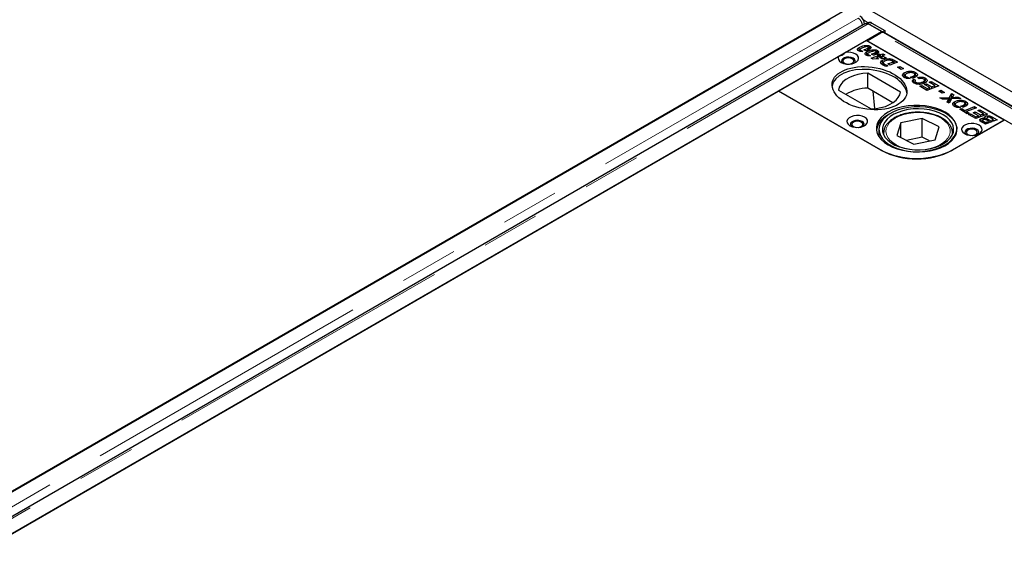
# Model space of a CAD drawing. Units: millimetres. Extents: x 122 to 9652, y 47 to 7944.
# Drawn here: x 6057 to 6486, y 5445 to 5677 of the extents above; entities that cross this region are included whole.
import ezdxf

# ---------------------------------------------------------------- set-up
doc = ezdxf.new("R2010")
doc.units = ezdxf.units.MM
doc.header["$LTSCALE"] = 20
doc.linetypes.add('PHANTOM', pattern=[12.7, 6.35, -1.27, 1.27, -1.27, 1.27, -1.27])

msp = doc.modelspace()

# ---------------------------------------------------------------- linework, layer by layer
at = {"color": 7, "linetype": 'Continuous', "lineweight": 25}
for p, q in [((6782.97, 5476.1), (5369.46, 6292.1)), ((6416.44, 5681.29), (5677.66, 5254.8)), ((5684.32, 5258.55), (6409.81, 5677.36)), ((6425.35, 5675.55), (5686.57, 5249.06)), ((6426.65, 5675.97), (6426.03, 5675.63)), ((6432.35, 5672.11), (6426.6, 5675.42)), ((6428.15, 5675.82), (6433.83, 5672.53)), ((5693.57, 5245.62), (6432.35, 5672.11)), ((6426.06, 5668.07), (6432.04, 5671.52)), ((6432.77, 5671.94), (6427.09, 5675.23)), ((6432.35, 5672.11), (6432.35, 5671.67)), ((6432.77, 5671.94), (6433.83, 5672.53)), ((6432.77, 5671.94), (6432.77, 5671.76)), ((6769, 5477.84), (6433.29, 5671.64)), ((6433.83, 5672.53), (6433.82, 5671.33)), ((6416.56, 5662.99), (6425.71, 5668.27)), ((6485.81, 5633.57), (6425.71, 5668.27)), ((6762.29, 5473.96), (6426.06, 5668.07)), ((6422.64, 5663.96), (6422.37, 5663.76)), ((6422.64, 5663.96), (6422.64, 5665.18)), ((6422.98, 5664.08), (6422.64, 5663.96)), ((6422.9, 5664.23), (6422.9, 5663.49)), ((6423.05, 5663.44), (6423.05, 5664.03)), ((6423.31, 5663.94), (6424.27, 5663.39)), ((6423.31, 5663.41), (6423.31, 5663.94)), ((6425.54, 5663.65), (6424.68, 5664.14)), ((6425.9, 5662.07), (6425.9, 5663.3)), ((6426.39, 5663.96), (6426.39, 5664.84)), ((6426.77, 5663.99), (6426.77, 5665.22)), ((6427.3, 5664.56), (6426.77, 5664.77)), ((6427.3, 5664.56), (6427.3, 5665.78)), ((6429.66, 5662.08), (6429.66, 5662.95)), ((6430.03, 5662.11), (6430.03, 5663.33)), ((6430.56, 5662.67), (6430.03, 5662.88)), ((6430.56, 5662.67), (6430.56, 5663.9)), ((6387.52, 5646.23), (6413.64, 5661.31)), ((6425.9, 5662.07), (6425.63, 5661.88)), ((6426.24, 5662.2), (6425.9, 5662.07)), ((6426.17, 5662.35), (6426.17, 5661.6)), ((6426.32, 5661.55), (6426.32, 5662.14)), ((6426.58, 5662.05), (6427.53, 5661.5)), ((6426.58, 5661.52), (6426.58, 5662.05)), ((6427.88, 5660.55), (6431.03, 5661.75)), ((6428.66, 5660.1), (6427.88, 5660.55)), ((6428.8, 5661.77), (6427.95, 5662.26)), ((6431.09, 5660.21), (6428.66, 5660.1)), ((6430.29, 5660.24), (6430.09, 5660.16)), ((6431.05, 5661.11), (6430.29, 5660.67)), ((6430.29, 5660.67), (6430.3, 5660.67)), ((6430.29, 5660.67), (6430.29, 5660.67)), ((6430.29, 5660.17), (6430.29, 5660.67)), ((6430.3, 5660.67), (6431.09, 5660.21)), ((6430.3, 5660.17), (6430.3, 5660.67)), ((6430.44, 5662.09), (6431.31, 5662.4)), ((6431.03, 5661.75), (6430.44, 5662.09)), ((6431.03, 5661.09), (6431.03, 5661.75)), ((6431.2, 5661.02), (6431.05, 5661.11)), ((6431.31, 5661.18), (6431.07, 5661.09)), ((6431.86, 5661.27), (6431.2, 5661.02)), ((6431.31, 5662.4), (6431.88, 5662.07)), ((6431.31, 5661.18), (6431.31, 5662.4)), ((6431.43, 5661.1), (6431.31, 5661.18)), ((6431.68, 5660.74), (6432.67, 5660.8)), ((6432.49, 5660.28), (6431.68, 5660.74)), ((6432.67, 5660.8), (6431.86, 5661.27)), ((6431.88, 5662.07), (6432.93, 5662.47)), ((6431.88, 5661.25), (6431.88, 5662.07)), ((6432.71, 5661.16), (6432.3, 5661.01)), ((6432.85, 5658.42), (6432.37, 5658.06)), ((6433.51, 5660.32), (6432.49, 5660.28)), ((6432.67, 5660.28), (6432.67, 5660.8)), ((6433.76, 5661.99), (6432.71, 5661.59)), ((6432.71, 5661.59), (6434.35, 5660.64)), ((6432.71, 5660.37), (6432.71, 5661.59)), ((6432.84, 5660.29), (6432.71, 5660.37)), ((6432.85, 5658.42), (6432.85, 5659.65)), ((6433.1, 5658.52), (6432.85, 5658.42)), ((6432.93, 5662.47), (6433.76, 5661.99)), ((6432.93, 5661.67), (6432.93, 5662.47)), ((6433.09, 5658.55), (6433.09, 5657.48)), ((6433.19, 5657.42), (6433.19, 5658.3)), ((6434.35, 5660.64), (6433.51, 5660.32)), ((6435.16, 5658), (6437.62, 5658.94)), ((6435.82, 5659.68), (6435.82, 5660.31)), ((6439.3, 5658.79), (6435.99, 5657.52)), ((6436.95, 5659.32), (6436.95, 5660.08)), ((6437.62, 5658.94), (6437.17, 5659.2)), ((6437.62, 5658.15), (6437.62, 5658.94)), ((6437.83, 5658.41), (6437.62, 5658.53)), ((6437.83, 5659.64), (6439.3, 5658.79)), ((6438.03, 5658.3), (6437.83, 5658.41)), ((6440.6, 5645.79), (6426.37, 5654.01)), ((6426.37, 5647.48), (6426.37, 5654.01)), ((6434.2, 5656.84), (6433.07, 5657.49)), ((6433.69, 5657.95), (6435.05, 5657.16)), ((6435.05, 5657.16), (6434.2, 5656.84)), ((6435.99, 5657.52), (6435.16, 5658)), ((6439.3, 5656.53), (6440.28, 5656.9)), ((6440.88, 5655.62), (6439.3, 5656.53)), ((6440.28, 5656.9), (6441.86, 5655.99)), ((6440.28, 5655.96), (6440.28, 5656.9)), ((6441.86, 5655.99), (6440.88, 5655.62)), ((6442.27, 5652.93), (6442.27, 5654.16)), ((6447.22, 5653.06), (6447.22, 5654.28)), ((6442.27, 5652.93), (6441.78, 5652.52)), ((6442.5, 5653.03), (6442.27, 5652.93)), ((6442.58, 5653.06), (6442.58, 5651.84)), ((6443, 5651.83), (6443, 5652.51)), ((6443.69, 5652.26), (6444.83, 5651.61)), ((6443.69, 5651.69), (6443.69, 5652.26)), ((6445.92, 5651.79), (6445.04, 5652.3)), ((6446.29, 5651.33), (6447.19, 5650.91)), ((6446.29, 5650.11), (6446.29, 5651.33)), ((6446.92, 5649.81), (6446.29, 5650.11)), ((6446.38, 5651.93), (6446.38, 5652.76)), ((6446.84, 5652.16), (6446.84, 5653.38)), ((6447.22, 5653.06), (6446.84, 5653.19)), ((6446.92, 5650.48), (6446.92, 5649.49)), ((6447.7, 5652.69), (6447.22, 5653.06)), ((6447.31, 5649.34), (6447.31, 5650.03)), ((6448.77, 5651.57), (6448.09, 5652.11)), ((6450.57, 5649.48), (6450.57, 5650.29)), ((6451.11, 5649.7), (6451.11, 5650.93)), ((6451.51, 5650.58), (6451.11, 5650.75)), ((6451.51, 5650.58), (6451.51, 5651.8)), ((6451.95, 5650.24), (6451.51, 5650.58)), ((6453.12, 5650), (6453.99, 5650.31)), ((6455.57, 5648.58), (6453.12, 5650)), ((6453.99, 5650.31), (6457.25, 5648.43)), ((6453.99, 5649.49), (6453.99, 5650.31)), ((6387.54, 5646.14), (5738.41, 5271.4)), ((6387.52, 5646.23), (6431.72, 5620.72)), ((6432.09, 5620.42), (6387.54, 5646.14)), ((6413.64, 5646.66), (6427.87, 5638.45)), ((6437.35, 5641.14), (6426.37, 5647.48)), ((6428.58, 5646.2), (6429.34, 5638.54)), ((6449.04, 5648.27), (6449.91, 5648.58)), ((6452.15, 5646.48), (6449.04, 5648.27)), ((6449.91, 5648.58), (6452.17, 5647.28)), ((6449.91, 5647.77), (6449.91, 5648.58)), ((6451.11, 5649.02), (6451.98, 5649.34)), ((6453.35, 5647.73), (6451.11, 5649.02)), ((6451.98, 5649.34), (6454.2, 5648.06)), ((6451.98, 5648.52), (6451.98, 5649.34)), ((6457.25, 5648.43), (6452.15, 5646.48)), ((6452.17, 5647.28), (6453.35, 5647.73)), ((6452.17, 5646.48), (6452.17, 5647.28)), ((6453.35, 5646.93), (6453.35, 5647.73)), ((6453.75, 5647.09), (6453.35, 5647.32)), ((6454.2, 5648.06), (6455.57, 5648.58)), ((6454.2, 5647.26), (6454.2, 5648.06)), ((6455.57, 5647.78), (6455.57, 5648.58)), ((6455.98, 5647.94), (6455.57, 5648.17)), ((6457.25, 5646.17), (6458.23, 5646.54)), ((6458.83, 5645.26), (6457.25, 5646.17)), ((6458.23, 5646.54), (6459.81, 5645.63)), ((6458.23, 5645.6), (6458.23, 5646.54)), ((6459.81, 5645.63), (6458.83, 5645.26)), ((6457.8, 5643.21), (6462, 5643.37)), ((6458.86, 5642.6), (6457.8, 5643.21)), ((6460.31, 5642.64), (6458.86, 5642.6)), ((6460.92, 5641.41), (6461.29, 5642.12)), ((6461.77, 5640.92), (6460.92, 5641.41)), ((6461.29, 5641.2), (6461.29, 5642.12)), ((6461.59, 5641.41), (6461.59, 5642.64)), ((6461.63, 5641.48), (6461.63, 5642.7)), ((6462, 5642.15), (6461.63, 5642.13)), ((6462.81, 5642.75), (6461.77, 5640.92)), ((6462, 5643.37), (6462.97, 5645.13)), ((6462.97, 5643.9), (6462, 5642.15)), ((6462, 5642.15), (6462, 5643.37)), ((6466.83, 5642.9), (6462.81, 5642.75)), ((6462.97, 5645.13), (6463.87, 5644.6)), ((6462.97, 5643.9), (6462.97, 5645.13)), ((6463.36, 5643.67), (6462.97, 5643.9)), ((6463.2, 5642.76), (6463.2, 5643.42)), ((6463.87, 5644.6), (6463.57, 5644.04)), ((6464.14, 5640.31), (6464.14, 5641.54)), ((6464.5, 5643.48), (6465.76, 5643.51)), ((6465.76, 5643.51), (6466.83, 5642.9)), ((6465.76, 5642.86), (6465.76, 5643.51)), ((6469.09, 5640.43), (6469.09, 5641.66)), ((6464.14, 5640.31), (6463.64, 5639.9)), ((6464.36, 5640.41), (6464.14, 5640.31)), ((6464.45, 5640.44), (6464.45, 5639.22)), ((6464.87, 5639.21), (6464.87, 5639.89)), ((6465.56, 5639.64), (6466.7, 5638.98)), ((6465.56, 5639.07), (6465.56, 5639.64)), ((6466.39, 5638.25), (6467.26, 5638.57)), ((6469.71, 5636.34), (6466.39, 5638.25)), ((6467.78, 5639.17), (6466.91, 5639.67)), ((6467.26, 5638.57), (6468.57, 5637.81)), ((6467.26, 5637.75), (6467.26, 5638.57)), ((6468.25, 5639.31), (6468.25, 5640.14)), ((6468.57, 5637.81), (6472.82, 5639.44)), ((6468.57, 5637), (6468.57, 5637.81)), ((6468.71, 5639.53), (6468.71, 5640.76)), ((6469.09, 5640.43), (6468.71, 5640.57)), ((6469.4, 5636.9), (6469, 5636.75)), ((6469.57, 5640.07), (6469.09, 5640.43)), ((6473.66, 5638.96), (6469.4, 5637.33)), ((6469.4, 5637.33), (6470.58, 5636.65)), ((6469.4, 5636.52), (6469.4, 5637.33)), ((6472.32, 5636.78), (6473.19, 5637.09)), ((6472.82, 5639.44), (6473.66, 5638.96)), ((6472.82, 5638.64), (6472.82, 5639.44)), ((6473.19, 5637.09), (6475.41, 5635.81)), ((6473.19, 5636.27), (6473.19, 5637.09)), ((6474.33, 5637.75), (6475.2, 5638.06)), ((6476.79, 5636.33), (6474.33, 5637.75)), ((6475.2, 5638.06), (6478.47, 5636.18)), ((6475.2, 5637.25), (6475.2, 5638.06)), ((6450.04, 5634.29), (6440.79, 5632.39)), ((6457.51, 5630.61), (6450.04, 5634.29)), ((6450.04, 5626.12), (6450.04, 5634.29)), ((6485.82, 5633.48), (6463.2, 5620.42)), ((6463.54, 5620.72), (6485.81, 5633.57)), ((6470.58, 5636.65), (6469.71, 5636.34)), ((6470.25, 5636.02), (6471.12, 5636.34)), ((6473.36, 5634.23), (6470.25, 5636.02)), ((6471.12, 5636.34), (6473.38, 5635.03)), ((6471.12, 5635.52), (6471.12, 5636.34)), ((6474.56, 5635.48), (6472.32, 5636.78)), ((6478.47, 5636.18), (6473.36, 5634.23)), ((6473.38, 5635.03), (6474.56, 5635.48)), ((6473.38, 5634.24), (6473.38, 5635.03)), ((6474.56, 5634.69), (6474.56, 5635.48)), ((6474.97, 5634.84), (6474.56, 5635.08)), ((6475.41, 5635.81), (6476.79, 5636.33)), ((6475.41, 5635.01), (6475.41, 5635.81)), ((6475.59, 5632.97), (6475.59, 5634.14)), ((6477.61, 5631.78), (6476.17, 5632.61)), ((6476.33, 5633.5), (6476.33, 5632.52)), ((6476.46, 5632.44), (6476.46, 5633.28)), ((6476.79, 5635.54), (6476.79, 5636.33)), ((6477.19, 5635.69), (6476.79, 5635.93)), ((6476.92, 5632.99), (6477.62, 5632.58)), ((6477.36, 5633.82), (6477.36, 5634.29)), ((6477.54, 5633.92), (6477.36, 5633.77)), ((6477.54, 5633.92), (6477.54, 5635.14)), ((6477.62, 5632.58), (6478.25, 5632.82)), ((6477.62, 5631.79), (6477.62, 5632.58)), ((6478.87, 5633.06), (6478.18, 5633.46)), ((6478.22, 5634.44), (6478.22, 5633.44)), ((6478.25, 5632.82), (6479.08, 5632.34)), ((6478.25, 5632.02), (6478.25, 5632.82)), ((6478.63, 5634.01), (6480.55, 5632.91)), ((6478.87, 5633.06), (6478.87, 5633.06)), ((6479.7, 5632.58), (6478.87, 5633.06)), ((6478.87, 5633.06), (6478.87, 5633.06)), ((6480.55, 5632.91), (6479.7, 5632.58)), ((6481.03, 5633.89), (6480.16, 5634.39)), ((6480.35, 5633.63), (6481.03, 5633.89)), ((6481.18, 5633.15), (6480.35, 5633.63)), ((6480.74, 5634.87), (6482.71, 5633.73)), ((6481.03, 5633.24), (6481.03, 5633.89)), ((6481.43, 5633.24), (6481.03, 5633.48)), ((6482.71, 5633.73), (6481.18, 5633.15)), ((6431.26, 5629.53), (6431.26, 5626.32)), ((6440.79, 5632.39), (6439.01, 5626.82)), ((6440.79, 5625.94), (6440.79, 5632.39)), ((6455.73, 5625.04), (6457.51, 5630.61)), ((6479.08, 5632.34), (6477.61, 5631.78)), ((6433.26, 5627.9), (6433.26, 5627.28)), ((6439.01, 5626.82), (6446.48, 5623.14)), ((6450.04, 5626.12), (6443.25, 5624.73)), ((6446.48, 5623.14), (6455.73, 5625.04)), ((6453.27, 5624.53), (6450.04, 5626.12)), ((6463.25, 5628.18), (6463.26, 5627.9)), ((6463.26, 5627.28), (6463.26, 5627.9))]:
    msp.add_line(p, q, dxfattribs=at)
at = {"color": 8, "linetype": 'PHANTOM', "lineweight": 18}
for p, q in [((6422.18, 5677.97), (5683.4, 5251.49)), ((5687.82, 5248.93), (6426.6, 5675.42)), ((6424.45, 5677.16), (6426.58, 5675.93)), ((6428.15, 5675.82), (6427.09, 5675.23)), ((6768.27, 5477.42), (6432.04, 5671.52)), ((6433.82, 5671.75), (6769.36, 5478.04)), ((6425.15, 5663.87), (6425.15, 5664.3)), ((6428.42, 5661.99), (6428.42, 5662.42)), ((6437.83, 5658.41), (6437.83, 5659.64)), ((6433.69, 5657.13), (6433.69, 5657.95)), ((6464.5, 5642.81), (6464.5, 5643.48)), ((6476.92, 5632.17), (6476.92, 5632.99)), ((6478.63, 5633.2), (6478.63, 5634.01)), ((6480.74, 5634.05), (6480.74, 5634.87)), ((6433.31, 5627.16), (6433.26, 5627.9)), ((6463.26, 5627.9), (6463.21, 5627.16)), ((6431.72, 5620.64), (6431.72, 5620.72)), ((6463.54, 5620.62), (6463.54, 5620.72))]:
    msp.add_line(p, q, dxfattribs=at)
at = {"color": 7, "linetype": 'Continuous', "lineweight": 25, "flags": 128}
for points in [[(6427.09, 5675.23), (6426.63, 5675.43), (6426.46, 5675.48)], [(6413.64, 5661.31), (6413.43, 5660.59), (6413.57, 5659.87), (6414.05, 5659.2), (6414.83, 5658.63), (6415.86, 5658.21), (6417.05, 5657.97), (6418.3, 5657.93), (6419.53, 5658.09), (6420.63, 5658.44), (6421.52, 5658.95), (6422.13, 5659.59), (6422.41, 5660.3), (6422.34, 5661.02), (6421.92, 5661.71), (6421.2, 5662.3), (6420.21, 5662.75), (6419.05, 5663.03), (6417.8, 5663.11), (6416.56, 5662.99)], [(6420.05, 5660.52), (6419.2, 5660.86), (6418.19, 5661.02), (6417.15, 5660.96), (6416.21, 5660.71), (6415.47, 5660.28), (6415.03, 5659.74), (6414.94, 5659.14), (6415.21, 5658.56), (6415.38, 5658.37)], [(6418.4, 5657.93), (6418.85, 5658.01), (6419.62, 5658.31), (6420.15, 5658.76), (6420.33, 5659.29), (6420.15, 5659.82), (6419.62, 5660.27), (6418.85, 5660.57), (6417.93, 5660.68), (6417.01, 5660.57), (6416.23, 5660.27), (6415.71, 5659.82), (6415.53, 5659.29), (6415.71, 5658.76), (6416.23, 5658.31)], [(6416.23, 5658.31), (6417.01, 5658.01), (6417.46, 5657.93)], [(6420.47, 5658.37), (6420.83, 5658.84), (6420.92, 5659.44), (6420.65, 5660.02), (6420.05, 5660.52)], [(6426.37, 5654.01), (6424.2, 5653.84), (6422.11, 5653.47), (6420.15, 5652.9), (6418.38, 5652.17), (6416.83, 5651.27), (6415.56, 5650.25), (6414.58, 5649.12), (6413.94, 5647.91), (6413.64, 5646.66)], [(6427.87, 5638.45), (6430.04, 5638.62), (6432.13, 5638.99), (6434.09, 5639.55), (6435.86, 5640.29), (6437.41, 5641.18), (6438.68, 5642.21), (6439.66, 5643.34), (6440.3, 5644.54), (6440.6, 5645.79)], [(6435.25, 5622.76), (6437.14, 5621.81), (6439.24, 5621.03), (6441.51, 5620.43), (6443.91, 5620.03), (6446.38, 5619.82), (6448.87, 5619.82), (6451.35, 5620.03), (6453.74, 5620.43), (6456.01, 5621.03), (6458.11, 5621.81), (6460, 5622.76), (6461.64, 5623.85), (6462.99, 5625.06), (6464.02, 5626.37), (6464.73, 5627.75), (6465.08, 5629.18), (6465.08, 5630.62), (6464.73, 5632.05), (6464.02, 5633.43), (6462.99, 5634.74), (6461.64, 5635.95), (6460, 5637.04), (6458.11, 5637.99), (6456.01, 5638.77), (6453.74, 5639.37), (6451.35, 5639.77), (6448.87, 5639.98), (6446.38, 5639.98), (6443.91, 5639.77), (6441.51, 5639.37), (6439.24, 5638.77), (6437.14, 5637.99), (6435.25, 5637.04), (6433.62, 5635.95), (6432.27, 5634.74), (6431.23, 5633.43), (6430.53, 5632.05), (6430.17, 5630.62), (6430.17, 5629.18), (6430.53, 5627.75), (6431.23, 5626.37), (6432.27, 5625.06), (6433.62, 5623.85), (6435.25, 5622.76)], [(6437.23, 5622.06), (6439.23, 5621.22), (6441.42, 5620.55), (6443.76, 5620.07), (6446.2, 5619.79), (6448.68, 5619.72), (6451.15, 5619.86), (6453.55, 5620.21), (6455.85, 5620.75), (6457.98, 5621.48), (6459.91, 5622.38), (6461.59, 5623.44), (6462.98, 5624.63), (6464.06, 5625.92), (6464.81, 5627.28), (6465.2, 5628.7), (6465.23, 5630.13), (6464.9, 5631.55), (6464.21, 5632.93), (6463.18, 5634.23), (6461.84, 5635.44), (6460.21, 5636.51), (6458.32, 5637.44), (6456.21, 5638.2), (6453.94, 5638.78), (6451.55, 5639.16), (6449.09, 5639.33), (6446.6, 5639.3), (6444.16, 5639.06), (6441.8, 5638.61), (6439.58, 5637.97), (6437.54, 5637.15), (6435.74, 5636.17), (6434.2, 5635.04), (6432.96, 5633.8), (6432.04, 5632.47), (6431.47, 5631.08), (6431.26, 5629.65), (6431.41, 5628.22), (6431.92, 5626.82), (6432.78, 5625.47), (6433.97, 5624.22), (6435.46, 5623.07), (6437.23, 5622.06)], [(6438.2, 5622.72), (6440.12, 5621.92), (6442.23, 5621.29), (6444.48, 5620.85), (6446.82, 5620.62), (6449.19, 5620.6), (6451.54, 5620.79), (6453.82, 5621.18), (6455.96, 5621.77), (6457.92, 5622.54), (6459.66, 5623.47), (6461.13, 5624.54), (6462.3, 5625.74), (6463.14, 5627.02), (6463.63, 5628.36), (6463.76, 5629.73), (6463.52, 5631.09), (6462.93, 5632.42), (6462, 5633.68), (6460.74, 5634.84), (6459.19, 5635.88), (6457.39, 5636.76), (6455.37, 5637.48), (6453.18, 5638.02), (6450.88, 5638.35), (6448.52, 5638.48), (6446.15, 5638.4), (6443.83, 5638.11), (6441.61, 5637.61), (6439.55, 5636.93), (6437.7, 5636.08), (6436.09, 5635.07), (6434.77, 5633.94), (6433.76, 5632.69), (6433.09, 5631.38), (6432.78, 5630.02), (6432.84, 5628.65), (6433.25, 5627.3), (6434.01, 5626.01), (6435.11, 5624.79), (6436.52, 5623.69), (6438.2, 5622.72)], [(6418.63, 5631.12), (6419.66, 5630.68), (6420.86, 5630.42), (6422.14, 5630.37), (6423.39, 5630.53), (6424.51, 5630.88), (6425.42, 5631.41), (6426.03, 5632.05), (6426.31, 5632.78), (6426.21, 5633.51), (6425.77, 5634.21), (6425, 5634.8), (6423.97, 5635.24), (6422.77, 5635.5), (6421.5, 5635.55), (6420.24, 5635.4), (6419.12, 5635.04), (6418.21, 5634.52), (6417.6, 5633.87), (6417.33, 5633.15), (6417.42, 5632.41), (6417.87, 5631.72), (6418.63, 5631.12)], [(6423.94, 5632.96), (6423.08, 5633.31), (6422.08, 5633.46), (6421.04, 5633.41), (6420.1, 5633.16), (6419.36, 5632.73), (6418.92, 5632.19), (6418.83, 5631.59), (6419.1, 5631.01), (6419.27, 5630.82)], [(6422.28, 5630.38), (6422.74, 5630.46), (6423.51, 5630.76), (6424.03, 5631.21), (6424.22, 5631.74), (6424.03, 5632.27), (6423.51, 5632.72), (6422.74, 5633.02), (6421.82, 5633.12), (6420.9, 5633.02), (6420.12, 5632.72), (6419.6, 5632.27), (6419.42, 5631.74), (6419.6, 5631.21), (6420.12, 5630.76), (6420.12, 5630.76)], [(6424.36, 5630.82), (6424.71, 5631.29), (6424.81, 5631.89), (6424.54, 5632.47), (6423.94, 5632.96)], [(6420.12, 5630.76), (6420.9, 5630.46), (6421.35, 5630.38)], [(6468.49, 5627.66), (6469.51, 5627.21), (6470.71, 5626.95), (6471.99, 5626.9), (6473.24, 5627.06), (6474.36, 5627.41), (6475.27, 5627.94), (6475.88, 5628.58), (6476.16, 5629.31), (6476.07, 5630.04), (6475.62, 5630.74), (6474.85, 5631.33), (6473.82, 5631.77), (6472.62, 5632.03), (6471.35, 5632.08), (6470.1, 5631.93), (6468.97, 5631.57), (6468.07, 5631.05), (6467.45, 5630.4), (6467.18, 5629.68), (6467.27, 5628.94), (6467.72, 5628.25), (6468.49, 5627.66)], [(6473.79, 5629.49), (6472.94, 5629.84), (6471.93, 5629.99), (6470.89, 5629.94), (6469.95, 5629.69), (6469.21, 5629.26), (6468.77, 5628.72), (6468.68, 5628.12), (6468.95, 5627.54), (6469.12, 5627.35)], [(6472.14, 5626.91), (6472.59, 5626.99), (6473.37, 5627.29), (6473.89, 5627.74), (6474.07, 5628.27), (6473.89, 5628.8), (6473.37, 5629.25), (6472.59, 5629.55), (6471.67, 5629.65), (6470.75, 5629.55), (6469.97, 5629.25), (6469.45, 5628.8), (6469.27, 5628.27), (6469.45, 5627.74), (6469.97, 5627.29)], [(6474.21, 5627.35), (6474.57, 5627.82), (6474.66, 5628.42), (6474.39, 5629), (6473.79, 5629.49)], [(6469.97, 5627.29), (6470.75, 5626.99), (6471.2, 5626.91)]]:
    msp.add_lwpolyline(points, dxfattribs=at)
at = {"color": 8, "linetype": 'PHANTOM', "lineweight": 18, "flags": 128}
msp.add_lwpolyline([(6458.91, 5623.47), (6460.23, 5624.52), (6461.24, 5625.69), (6461.91, 5626.93), (6462.23, 5628.22), (6462.19, 5629.52), (6461.79, 5630.8), (6461.03, 5632.02), (6459.95, 5633.16), (6458.56, 5634.19), (6456.91, 5635.07), (6455.03, 5635.79), (6452.98, 5636.32), (6450.8, 5636.66), (6448.56, 5636.8), (6446.31, 5636.72), (6444.11, 5636.43), (6442.02, 5635.95), (6440.09, 5635.28), (6438.37, 5634.44), (6436.91, 5633.45), (6435.74, 5632.34), (6434.9, 5631.13), (6434.4, 5629.86), (6434.26, 5628.56), (6434.49, 5627.27), (6435.07, 5626.01), (6435.99, 5624.82), (6437.23, 5623.74), (6438.75, 5622.78), (6440.53, 5621.98), (6442.5, 5621.35), (6444.62, 5620.91), (6446.83, 5620.67), (6449.09, 5620.65), (6451.32, 5620.83), (6453.47, 5621.21), (6455.49, 5621.79), (6457.32, 5622.55), (6458.91, 5623.47)], dxfattribs=at)
at = {"color": 7, "linetype": 'Continuous', "lineweight": 25}
for centre, radius, start, end in [((6420.43, 5675), 4.57, 4.1522, 57.1991), ((6427.27, 5674.6), 1.5, 54.186, 114.3647), ((6432.9, 5670.1), 1.66, 94.569, 121.5169), ((6432.84, 5670.84), 0.915, 60.5697, 94.0806), ((6426.43, 5629.25), 18.22, 90.1895, 121.5475), ((6438.87, 5627.71), 8.85, 116.0354, 169.706), ((6447.63, 5651.42), 34.58, 242.6097, 297.3902), ((6447.64, 5650.45), 33.81, 242.6096, 297.3905)]:
    msp.add_arc(centre, radius, start, end, dxfattribs=at)
msp.add_ellipse((6427.12, 5647.45), major_axis=(16.25, -2.12), ratio=0.564014, dxfattribs=at)
msp.add_ellipse((6427.12, 5646.23), major_axis=(16.25, -2.12), ratio=0.564014, start_param=0.139203, end_param=3.148971, dxfattribs=at)
for points, knots in [([(6422.18, 5677.97), (6422.31, 5677.89), (6422.56, 5677.73), (6422.91, 5677.37), (6423.24, 5676.96), (6423.51, 5676.5), (6423.72, 5676.01), (6423.86, 5675.52), (6423.93, 5675.07), (6423.91, 5674.82), (6423.9, 5674.71)], [0, 0, 0, 0, 0.128343, 0.2567, 0.385053, 0.513382, 0.641746, 0.770099, 0.898447, 1, 1, 1, 1]), ([(6425.34, 5675.53), (6425.4, 5675.56), (6425.56, 5675.65), (6425.86, 5675.67), (6426.22, 5675.61), (6426.48, 5675.48), (6426.6, 5675.42)], [0, 0, 0, 0, 0.183298, 0.45553, 0.727758, 1, 1, 1, 1]), ([(6416.56, 5662.99), (6416.42, 5662.85), (6415.95, 5662.34), (6415.07, 5661.64), (6414.21, 5661.35), (6413.76, 5661.32), (6413.64, 5661.31)], [0, 0, 0, 0, 0.145628, 0.511794, 0.868195, 1, 1, 1, 1]), ([(6422.36, 5663.67), (6422.19, 5663.8), (6421.85, 5664.06), (6421.88, 5664.67), (6422.35, 5664.99), (6422.64, 5665.18)], [0, 0, 0, 0, 0.279976, 0.559952, 1, 1, 1, 1]), ([(6424.27, 5663.39), (6423.87, 5663.37), (6423.17, 5663.33), (6422.61, 5663.56), (6422.36, 5663.67)], [0, 0, 0, 0, 0.560463, 1, 1, 1, 1]), ([(6422.64, 5665.18), (6422.97, 5665.35), (6423.64, 5665.67), (6424.82, 5666.01), (6425.91, 5666.13), (6426.79, 5666.02), (6427.13, 5665.86), (6427.3, 5665.78)], [0, 0, 0, 0, 0.250448, 0.501011, 0.750194, 0.875181, 1, 1, 1, 1]), ([(6423.26, 5664.6), (6423.13, 5664.52), (6422.96, 5664.41), (6422.9, 5664.25), (6422.91, 5664.17), (6422.96, 5664.09), (6423.02, 5664.05), (6423.05, 5664.03)], [0, 0, 0, 0, 0.498208, 0.62353, 0.749099, 0.874561, 1, 1, 1, 1]), ([(6423.05, 5664.03), (6423.1, 5664), (6423.17, 5663.97), (6423.27, 5663.95), (6423.31, 5663.94)], [0, 0, 0, 0, 0.5596403, 1, 1, 1, 1]), ([(6424.46, 5665.12), (6424.22, 5665.03), (6423.8, 5664.88), (6423.42, 5664.68), (6423.26, 5664.6)], [0, 0, 0, 0, 0.560132, 1, 1, 1, 1]), ([(6426, 5665.53), (6425.7, 5665.48), (6425.15, 5665.38), (6424.67, 5665.2), (6424.46, 5665.12)], [0, 0, 0, 0, 0.558704, 1, 1, 1, 1]), ([(6424.68, 5664.14), (6424.77, 5664.17), (6424.93, 5664.22), (6425.08, 5664.28), (6425.15, 5664.3)], [0, 0, 0, 0, 0.560019, 1, 1, 1, 1]), ([(6425.63, 5661.79), (6425.46, 5661.91), (6425.12, 5662.17), (6425.14, 5662.78), (6425.61, 5663.1), (6425.9, 5663.3)], [0, 0, 0, 0, 0.279976, 0.559952, 1, 1, 1, 1]), ([(6425.15, 5664.3), (6425.4, 5664.39), (6425.84, 5664.55), (6426.22, 5664.75), (6426.39, 5664.84)], [0, 0, 0, 0, 0.5601012, 1, 1, 1, 1]), ([(6427.04, 5664.27), (6426.78, 5664.13), (6426.32, 5663.89), (6425.78, 5663.72), (6425.54, 5663.65)], [0, 0, 0, 0, 0.559826, 1, 1, 1, 1]), ([(6425.9, 5663.3), (6426.23, 5663.46), (6426.9, 5663.79), (6428.08, 5664.13), (6429.18, 5664.25), (6430.05, 5664.14), (6430.39, 5663.98), (6430.56, 5663.9)], [0, 0, 0, 0, 0.250448, 0.501011, 0.750194, 0.875181, 1, 1, 1, 1]), ([(6426.62, 5665.42), (6426.58, 5665.44), (6426.48, 5665.49), (6426.26, 5665.53), (6426.1, 5665.53), (6426, 5665.53)], [0, 0, 0, 0, 0.280233, 0.560274, 1, 1, 1, 1]), ([(6426.52, 5662.71), (6426.39, 5662.63), (6426.22, 5662.53), (6426.16, 5662.37), (6426.17, 5662.28), (6426.22, 5662.2), (6426.28, 5662.16), (6426.32, 5662.14)], [0, 0, 0, 0, 0.498183, 0.62353, 0.749055, 0.874513, 1, 1, 1, 1]), ([(6426.39, 5664.84), (6426.53, 5664.92), (6426.7, 5665.02), (6426.77, 5665.19), (6426.77, 5665.27), (6426.72, 5665.36), (6426.66, 5665.4), (6426.62, 5665.42)], [0, 0, 0, 0, 0.498741, 0.623924, 0.749247, 0.874728, 1, 1, 1, 1]), ([(6427.72, 5663.24), (6427.49, 5663.15), (6427.06, 5662.99), (6426.69, 5662.8), (6426.52, 5662.71)], [0, 0, 0, 0, 0.560137, 1, 1, 1, 1]), ([(6427.3, 5665.78), (6427.47, 5665.65), (6427.81, 5665.4), (6427.79, 5664.78), (6427.33, 5664.46), (6427.04, 5664.27)], [0, 0, 0, 0, 0.280004, 0.560166, 1, 1, 1, 1]), ([(6429.27, 5663.65), (6428.96, 5663.59), (6428.41, 5663.5), (6427.93, 5663.32), (6427.72, 5663.24)], [0, 0, 0, 0, 0.558709, 1, 1, 1, 1]), ([(6428.42, 5662.42), (6428.66, 5662.51), (6429.1, 5662.67), (6429.49, 5662.87), (6429.66, 5662.95)], [0, 0, 0, 0, 0.560106, 1, 1, 1, 1]), ([(6429.89, 5663.53), (6429.84, 5663.56), (6429.74, 5663.6), (6429.53, 5663.65), (6429.37, 5663.65), (6429.27, 5663.65)], [0, 0, 0, 0, 0.280147, 0.560271, 1, 1, 1, 1]), ([(6429.66, 5662.95), (6429.8, 5663.04), (6429.97, 5663.14), (6430.04, 5663.31), (6430.03, 5663.39), (6429.98, 5663.47), (6429.92, 5663.51), (6429.89, 5663.53)], [0, 0, 0, 0, 0.498739, 0.623921, 0.749244, 0.874678, 1, 1, 1, 1]), ([(6430.56, 5663.9), (6430.74, 5663.77), (6431.08, 5663.51), (6431.06, 5662.9), (6430.59, 5662.58), (6430.3, 5662.38)], [0, 0, 0, 0, 0.280021, 0.560165, 1, 1, 1, 1]), ([(6427.53, 5661.5), (6427.14, 5661.48), (6426.44, 5661.44), (6425.87, 5661.68), (6425.63, 5661.79)], [0, 0, 0, 0, 0.560447, 1, 1, 1, 1]), ([(6426.32, 5662.14), (6426.36, 5662.12), (6426.44, 5662.08), (6426.53, 5662.06), (6426.58, 5662.05)], [0, 0, 0, 0, 0.559556, 1, 1, 1, 1]), ([(6427.95, 5662.26), (6428.04, 5662.29), (6428.19, 5662.34), (6428.35, 5662.39), (6428.42, 5662.42)], [0, 0, 0, 0, 0.560019, 1, 1, 1, 1]), ([(6430.3, 5662.38), (6430.05, 5662.25), (6429.59, 5662.01), (6429.04, 5661.84), (6428.8, 5661.77)], [0, 0, 0, 0, 0.559821, 1, 1, 1, 1]), ([(6432.48, 5657.85), (6432.3, 5658), (6431.93, 5658.32), (6431.98, 5659.04), (6432.52, 5659.42), (6432.85, 5659.65)], [0, 0, 0, 0, 0.2805391, 0.5604627, 1, 1, 1, 1]), ([(6432.85, 5659.65), (6433.34, 5659.88), (6434.21, 5660.29), (6435.33, 5660.31), (6435.82, 5660.31)], [0, 0, 0, 0, 0.559587, 1, 1, 1, 1]), ([(6433.64, 5659.16), (6433.53, 5659.09), (6433.32, 5658.96), (6433.11, 5658.73), (6433.07, 5658.5), (6433.15, 5658.36), (6433.19, 5658.3)], [0, 0, 0, 0, 0.280664, 0.560234, 0.780327, 1, 1, 1, 1]), ([(6433.19, 5658.3), (6433.28, 5658.23), (6433.43, 5658.1), (6433.61, 5657.99), (6433.69, 5657.95)], [0, 0, 0, 0, 0.559439, 1, 1, 1, 1]), ([(6435.78, 5659.68), (6435.33, 5659.66), (6434.51, 5659.61), (6433.91, 5659.3), (6433.64, 5659.16)], [0, 0, 0, 0, 0.558615, 1, 1, 1, 1]), ([(6437.17, 5659.2), (6436.96, 5659.34), (6436.57, 5659.58), (6436.02, 5659.65), (6435.78, 5659.68)], [0, 0, 0, 0, 0.562332, 1, 1, 1, 1]), ([(6435.82, 5660.31), (6436.04, 5660.29), (6436.44, 5660.24), (6436.79, 5660.13), (6436.95, 5660.08)], [0, 0, 0, 0, 0.5594, 1, 1, 1, 1]), ([(6436.95, 5660.08), (6437.12, 5660), (6437.43, 5659.87), (6437.71, 5659.71), (6437.83, 5659.64)], [0, 0, 0, 0, 0.559684, 1, 1, 1, 1]), ([(6433.07, 5657.49), (6432.96, 5657.55), (6432.76, 5657.67), (6432.57, 5657.79), (6432.48, 5657.85)], [0, 0, 0, 0, 0.560071, 1, 1, 1, 1]), ([(6442.24, 5652.13), (6442, 5652.3), (6441.52, 5652.63), (6441.4, 5653.25), (6441.69, 5653.78), (6442.08, 5654.03), (6442.27, 5654.16)], [0, 0, 0, 0, 0.279971, 0.559018, 0.77924, 1, 1, 1, 1]), ([(6442.27, 5654.16), (6442.68, 5654.34), (6443.49, 5654.71), (6444.94, 5654.89), (6446.28, 5654.73), (6446.9, 5654.43), (6447.22, 5654.28)], [0, 0, 0, 0, 0.28005, 0.559802, 0.779812, 1, 1, 1, 1]), ([(6446.42, 5653.93), (6446.13, 5654.04), (6445.55, 5654.26), (6444.25, 5654.17), (6443.54, 5653.87), (6443.1, 5653.69)], [0, 0, 0, 0, 0.278848, 0.559555, 1, 1, 1, 1]), ([(6447.22, 5654.28), (6447.45, 5654.12), (6447.92, 5653.8), (6448.05, 5653.19), (6447.75, 5652.68), (6447.39, 5652.42), (6447.21, 5652.3)], [0, 0, 0, 0, 0.279964, 0.55917, 0.779312, 1, 1, 1, 1]), ([(6444.83, 5651.61), (6444.28, 5651.61), (6443.31, 5651.61), (6442.56, 5651.98), (6442.24, 5652.13)], [0, 0, 0, 0, 0.558731, 1, 1, 1, 1]), ([(6443.1, 5653.69), (6442.95, 5653.6), (6442.67, 5653.41), (6442.54, 5653.06), (6442.67, 5652.74), (6442.89, 5652.59), (6443, 5652.51)], [0, 0, 0, 0, 0.280515, 0.559542, 0.779587, 1, 1, 1, 1]), ([(6443, 5652.51), (6443.11, 5652.45), (6443.32, 5652.34), (6443.58, 5652.29), (6443.69, 5652.26)], [0, 0, 0, 0, 0.559773, 1, 1, 1, 1]), ([(6445.04, 5652.3), (6445.32, 5652.36), (6445.81, 5652.47), (6446.21, 5652.67), (6446.38, 5652.76)], [0, 0, 0, 0, 0.559646, 1, 1, 1, 1]), ([(6446.58, 5649.63), (6446.37, 5649.76), (6445.97, 5650.03), (6445.76, 5650.52), (6445.89, 5650.98), (6446.16, 5651.22), (6446.29, 5651.33)], [0, 0, 0, 0, 0.280403, 0.559608, 0.779598, 1, 1, 1, 1]), ([(6446.31, 5651.91), (6446.24, 5651.89), (6446.11, 5651.84), (6445.98, 5651.81), (6445.92, 5651.79)], [0, 0, 0, 0, 0.560016, 1, 1, 1, 1]), ([(6447.21, 5652.3), (6447.05, 5652.22), (6446.77, 5652.07), (6446.45, 5651.96), (6446.31, 5651.91)], [0, 0, 0, 0, 0.55987, 1, 1, 1, 1]), ([(6446.38, 5652.76), (6446.51, 5652.86), (6446.79, 5653.05), (6446.88, 5653.4), (6446.75, 5653.71), (6446.53, 5653.85), (6446.42, 5653.93)], [0, 0, 0, 0, 0.279985, 0.559541, 0.77956, 1, 1, 1, 1]), ([(6451.36, 5649.8), (6450.98, 5649.61), (6450.2, 5649.24), (6448.8, 5649.05), (6447.5, 5649.2), (6446.89, 5649.49), (6446.58, 5649.63)], [0, 0, 0, 0, 0.280335, 0.559893, 0.779934, 1, 1, 1, 1]), ([(6447.19, 5650.91), (6447.11, 5650.83), (6446.94, 5650.67), (6446.9, 5650.41), (6447.06, 5650.19), (6447.22, 5650.08), (6447.31, 5650.03)], [0, 0, 0, 0, 0.2806583, 0.559277, 0.779314, 1, 1, 1, 1]), ([(6447.31, 5650.03), (6447.49, 5649.94), (6447.85, 5649.78), (6448.54, 5649.71), (6449.53, 5649.82), (6450.14, 5650.09), (6450.57, 5650.29)], [0, 0, 0, 0, 0.186651, 0.373436, 0.560701, 1, 1, 1, 1]), ([(6448.09, 5652.11), (6448.41, 5652.19), (6449.06, 5652.33), (6450.05, 5652.3), (6450.9, 5652.12), (6451.31, 5651.91), (6451.51, 5651.8)], [0, 0, 0, 0, 0.280158, 0.559633, 0.779722, 1, 1, 1, 1]), ([(6450.74, 5651.43), (6450.59, 5651.5), (6450.28, 5651.65), (6449.55, 5651.73), (6449.07, 5651.63), (6448.77, 5651.57)], [0, 0, 0, 0, 0.280311, 0.560901, 1, 1, 1, 1]), ([(6450.57, 5650.29), (6450.72, 5650.38), (6451, 5650.56), (6451.15, 5650.89), (6451.06, 5651.21), (6450.85, 5651.36), (6450.74, 5651.43)], [0, 0, 0, 0, 0.28086, 0.560027, 0.779937, 1, 1, 1, 1]), ([(6451.51, 5651.8), (6451.76, 5651.64), (6452.24, 5651.31), (6452.33, 5650.68), (6451.95, 5650.17), (6451.56, 5649.92), (6451.36, 5649.8)], [0, 0, 0, 0, 0.280087, 0.558508, 0.778883, 1, 1, 1, 1]), ([(6461.63, 5642.7), (6461.39, 5642.69), (6460.95, 5642.67), (6460.5, 5642.65), (6460.31, 5642.64)], [0, 0, 0, 0, 0.559989, 1, 1, 1, 1]), ([(6461.29, 5642.12), (6461.35, 5642.22), (6461.45, 5642.39), (6461.55, 5642.56), (6461.59, 5642.64)], [0, 0, 0, 0, 0.559991, 1, 1, 1, 1]), ([(6461.59, 5641.41), (6461.54, 5641.32), (6461.48, 5641.22), (6461.42, 5641.12), (6461.42, 5641.12)], [0, 0, 0, 0, 0.989492, 1, 1, 1, 1]), ([(6461.59, 5642.64), (6461.6, 5642.65), (6461.61, 5642.67), (6461.63, 5642.69), (6461.63, 5642.7)], [0, 0, 0, 0, 0.559929, 1, 1, 1, 1]), ([(6461.63, 5641.48), (6461.62, 5641.47), (6461.61, 5641.44), (6461.6, 5641.42), (6461.59, 5641.41)], [0, 0, 0, 0, 0.559839, 1, 1, 1, 1]), ([(6463.57, 5644.04), (6463.51, 5643.92), (6463.4, 5643.71), (6463.26, 5643.51), (6463.2, 5643.42)], [0, 0, 0, 0, 0.560026, 1, 1, 1, 1]), ([(6463.2, 5643.42), (6463.44, 5643.43), (6463.87, 5643.46), (6464.31, 5643.47), (6464.5, 5643.48)], [0, 0, 0, 0, 0.559919, 1, 1, 1, 1]), ([(6464.1, 5639.51), (6463.86, 5639.68), (6463.39, 5640.01), (6463.27, 5640.63), (6463.56, 5641.16), (6463.94, 5641.41), (6464.14, 5641.54)], [0, 0, 0, 0, 0.279971, 0.559018, 0.77924, 1, 1, 1, 1]), ([(6464.14, 5641.54), (6464.54, 5641.72), (6465.35, 5642.09), (6466.8, 5642.26), (6468.14, 5642.11), (6468.77, 5641.81), (6469.09, 5641.66)], [0, 0, 0, 0, 0.28005, 0.559802, 0.779812, 1, 1, 1, 1]), ([(6468.29, 5641.3), (6468, 5641.41), (6467.41, 5641.63), (6466.12, 5641.55), (6465.4, 5641.25), (6464.96, 5641.07)], [0, 0, 0, 0, 0.278848, 0.559555, 1, 1, 1, 1]), ([(6468.25, 5640.14), (6468.38, 5640.23), (6468.65, 5640.42), (6468.75, 5640.77), (6468.61, 5641.08), (6468.4, 5641.23), (6468.29, 5641.3)], [0, 0, 0, 0, 0.279985, 0.559541, 0.77956, 1, 1, 1, 1]), ([(6469.09, 5641.66), (6469.32, 5641.5), (6469.79, 5641.18), (6469.92, 5640.57), (6469.62, 5640.05), (6469.26, 5639.8), (6469.07, 5639.68)], [0, 0, 0, 0, 0.279964, 0.55917, 0.779312, 1, 1, 1, 1]), ([(6463.21, 5628.21), (6463.21, 5628.4), (6463.21, 5629.04), (6462.87, 5630.1), (6462.22, 5631.35), (6461.26, 5632.53), (6460.04, 5633.62), (6458.55, 5634.58), (6456.85, 5635.41), (6454.96, 5636.08), (6452.94, 5636.57), (6450.82, 5636.88), (6448.64, 5637.01), (6446.46, 5636.95), (6444.32, 5636.7), (6442.26, 5636.27), (6440.32, 5635.66), (6438.54, 5634.89), (6436.96, 5633.96), (6435.61, 5632.89), (6434.53, 5631.69), (6433.77, 5630.4), (6433.32, 5629.12), (6433.3, 5628.28), (6433.28, 5627.9)], [0, 0, 0, 0, 0.0189848, 0.0637144, 0.1087142, 0.1545619, 0.2013298, 0.2487177, 0.2963631, 0.344005, 0.3915696, 0.439059, 0.486499, 0.5339273, 0.5813809, 0.6288923, 0.6765037, 0.7242542, 0.7721665, 0.8202135, 0.8681845, 0.9156828, 0.9622414, 1, 1, 1, 1]), ([(6466.7, 5638.98), (6466.15, 5638.99), (6465.17, 5638.99), (6464.43, 5639.35), (6464.1, 5639.51)], [0, 0, 0, 0, 0.558731, 1, 1, 1, 1]), ([(6464.96, 5641.07), (6464.82, 5640.98), (6464.53, 5640.79), (6464.41, 5640.43), (6464.53, 5640.11), (6464.76, 5639.96), (6464.87, 5639.89)], [0, 0, 0, 0, 0.280516, 0.559544, 0.779612, 1, 1, 1, 1]), ([(6464.87, 5639.89), (6464.98, 5639.83), (6465.19, 5639.72), (6465.44, 5639.67), (6465.56, 5639.64)], [0, 0, 0, 0, 0.559773, 1, 1, 1, 1]), ([(6466.91, 5639.67), (6467.19, 5639.73), (6467.68, 5639.84), (6468.07, 5640.05), (6468.25, 5640.14)], [0, 0, 0, 0, 0.55964, 1, 1, 1, 1]), ([(6468.18, 5639.29), (6468.1, 5639.26), (6467.98, 5639.22), (6467.84, 5639.18), (6467.78, 5639.17)], [0, 0, 0, 0, 0.560016, 1, 1, 1, 1]), ([(6469.07, 5639.68), (6468.92, 5639.59), (6468.64, 5639.45), (6468.32, 5639.34), (6468.18, 5639.29)], [0, 0, 0, 0, 0.559862, 1, 1, 1, 1]), ([(6475.54, 5633), (6475.43, 5633.1), (6475.2, 5633.3), (6475.12, 5633.63), (6475.28, 5633.93), (6475.48, 5634.07), (6475.59, 5634.14)], [0, 0, 0, 0, 0.280588, 0.559629, 0.779634, 1, 1, 1, 1]), ([(6476.17, 5632.61), (6476.05, 5632.68), (6475.83, 5632.81), (6475.63, 5632.94), (6475.54, 5633)], [0, 0, 0, 0, 0.560065, 1, 1, 1, 1]), ([(6475.59, 5634.14), (6475.73, 5634.21), (6476, 5634.34), (6476.65, 5634.44), (6477.09, 5634.34), (6477.36, 5634.29)], [0, 0, 0, 0, 0.2808328, 0.5611127, 1, 1, 1, 1]), ([(6476.33, 5633.16), (6476.32, 5633.16), (6476.18, 5633.16), (6475.91, 5633.07), (6475.69, 5632.97), (6475.59, 5632.92)], [0, 0, 0, 0, 0.019283, 0.50941, 1, 1, 1, 1]), ([(6476.51, 5633.73), (6476.46, 5633.7), (6476.35, 5633.62), (6476.3, 5633.45), (6476.4, 5633.34), (6476.46, 5633.28)], [0, 0, 0, 0, 0.280887, 0.56105, 1, 1, 1, 1]), ([(6476.46, 5633.28), (6476.54, 5633.22), (6476.69, 5633.12), (6476.85, 5633.03), (6476.92, 5632.99)], [0, 0, 0, 0, 0.55983, 1, 1, 1, 1]), ([(6478.18, 5633.46), (6477.95, 5633.6), (6477.66, 5633.77), (6477.19, 5633.86), (6476.94, 5633.86), (6476.7, 5633.82), (6476.57, 5633.76), (6476.51, 5633.73)], [0, 0, 0, 0, 0.499793, 0.625004, 0.749914, 0.875044, 1, 1, 1, 1]), ([(6477.36, 5634.29), (6477.3, 5634.37), (6477.17, 5634.53), (6477.18, 5634.77), (6477.31, 5634.99), (6477.46, 5635.09), (6477.54, 5635.14)], [0, 0, 0, 0, 0.279997, 0.559596, 0.779793, 1, 1, 1, 1]), ([(6477.54, 5635.14), (6477.72, 5635.23), (6478.08, 5635.39), (6478.76, 5635.49), (6479.77, 5635.4), (6480.34, 5635.09), (6480.74, 5634.87)], [0, 0, 0, 0, 0.186849, 0.37388, 0.560508, 1, 1, 1, 1]), ([(6478.22, 5634.17), (6478.22, 5634.17), (6477.95, 5634.15), (6477.75, 5634.03), (6477.54, 5633.92)], [0, 0, 0, 0, 0.001698, 1, 1, 1, 1]), ([(6478.4, 5634.7), (6478.33, 5634.64), (6478.23, 5634.56), (6478.21, 5634.43), (6478.27, 5634.24), (6478.47, 5634.11), (6478.63, 5634.01)], [0, 0, 0, 0, 0.249044, 0.374915, 0.500563, 1, 1, 1, 1]), ([(6480.16, 5634.39), (6479.92, 5634.54), (6479.62, 5634.72), (6479.12, 5634.83), (6478.86, 5634.83), (6478.6, 5634.79), (6478.47, 5634.73), (6478.4, 5634.7)], [0, 0, 0, 0, 0.500007, 0.625091, 0.75015, 0.875159, 1, 1, 1, 1])]:
    msp.add_open_spline(points, degree=3, knots=knots, dxfattribs=at)

doc.saveas('drawing.dxf')
